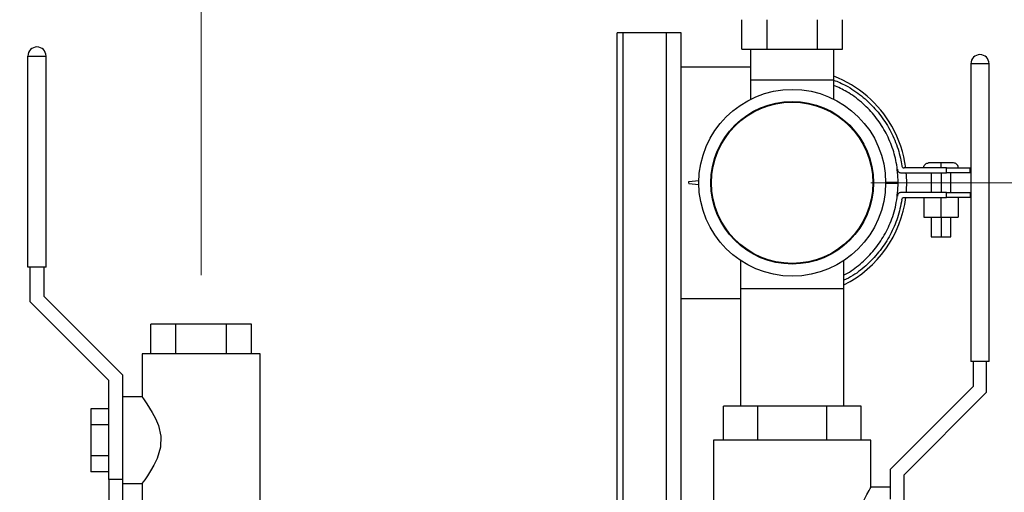
# Model space of a CAD drawing. Units: inches. Extents: x 0.4 to 10.6, y 0.4 to 8.1.
# Drawn here: x 3 to 3.7, y 3.2 to 3.5 of the extents above; entities that cross this region are included whole.
import ezdxf

# ---------------------------------------------------------------- set-up
doc = ezdxf.new("R2010")
doc.units = ezdxf.units.IN
doc.header["$MEASUREMENT"] = 0
doc.styles.add('SLDTEXTSTYLE0', font='TXT', dxfattribs={"width": 0.75})
doc.dimstyles.new('SLDDIMSTYLE1', dxfattribs={"dimtxt": 0.125, "dimasz": 0.13, "dimexe": 0, "dimexo": 0.0625, "dimgap": 0.03125, "dimtad": 0, "dimtih": 1, "dimtoh": 1, "dimdec": 1, "dimlfac": 20, "dimrnd": 1e-09, "dimzin": 12, "dimdsep": 46, "dimtxsty": 'SLDTEXTSTYLE0', "dimsah": 1, "dimcen": 0.09, "dimadec": 0, "dimazin": 3, "dimtfac": 1, "dimtdec": 1, "dimtofl": 0, "dimtmove": 0, "dimatfit": 3, "dimfxl": 0, "dimfrac": 2, "dimtolj": 1, "dimtzin": 12, "dimarcsym": 0})

# ---------------------------------------------------------------- blocks, each defined once
blk = doc.blocks.new('_D_7')
at = {"color": 7, "linetype": 'Continuous', "lineweight": 18}
for p, q in [((3.14316, 3.31249), (3.14316, 3.99228)), ((3.5187, 3.63484), (3.5187, 3.99228)), ((3.14316, 3.86728), (2.76192, 3.86728)), ((3.5187, 3.86728), (3.14316, 3.86728))]:
    blk.add_line(p, q, dxfattribs=at)
for points in [[(3.14316, 3.86728), (3.27316, 3.84728), (3.27316, 3.88728)], [(3.5187, 3.86728), (3.3887, 3.88728), (3.3887, 3.84728)]]:
    blk.add_solid(points, dxfattribs=at)
at = {"color": 7, "linetype": 'Continuous', "lineweight": 18, "insert": (2.53102, 3.92919), "char_height": 0.125, "attachment_point": 1, "style": 'SLDTEXTSTYLE0'}
blk.add_mtext('7.5', dxfattribs=at)
blk = doc.blocks.new('_D_8')
at = {"color": 7, "linetype": 'Continuous', "lineweight": 18}
for p, q in [((3.66031, 4.65028), (2.16485, 4.65028)), ((2.28985, 4.65028), (2.28985, 3.46663)), ((2.28985, 2.08453), (2.28985, 3.26819)), ((3.41238, 2.08453), (2.16485, 2.08453))]:
    blk.add_line(p, q, dxfattribs=at)
for points in [[(2.28985, 4.65028), (2.26985, 4.52028), (2.30985, 4.52028)], [(2.28985, 2.08453), (2.30985, 2.21453), (2.26985, 2.21453)]]:
    blk.add_solid(points, dxfattribs=at)
at = {"color": 7, "linetype": 'Continuous', "lineweight": 18, "insert": (2.12821, 3.42932), "char_height": 0.125, "attachment_point": 1, "style": 'SLDTEXTSTYLE0'}
blk.add_mtext('51.3', dxfattribs=at)
blk = doc.blocks.new('_D_9')
at = {"color": 7, "linetype": 'Continuous', "lineweight": 18}
for p, q in [((3.5687, 3.37115), (4.70872, 3.37115)), ((4.58372, 3.37115), (4.58372, 2.82706)), ((4.58372, 2.08453), (4.58372, 2.62862)), ((4.00451, 2.08453), (4.70872, 2.08453))]:
    blk.add_line(p, q, dxfattribs=at)
for points in [[(4.58372, 3.37115), (4.56372, 3.24115), (4.60372, 3.24115)], [(4.58372, 2.08453), (4.60372, 2.21453), (4.56372, 2.21453)]]:
    blk.add_solid(points, dxfattribs=at)
at = {"color": 7, "linetype": 'Continuous', "lineweight": 18, "insert": (4.42209, 2.78976), "char_height": 0.125, "attachment_point": 1, "style": 'SLDTEXTSTYLE0'}
blk.add_mtext('25.7', dxfattribs=at)

msp = doc.modelspace()

# ---------------------------------------------------------------- linework, layer by layer
at = {"color": 7, "linetype": 'Continuous', "lineweight": 25}
for p, q in [((3.48676, 3.45609), (3.48676, 3.47484)), ((3.50273, 3.45609), (3.50273, 3.47484)), ((3.53467, 3.45609), (3.53467, 3.47484)), ((3.55064, 3.45609), (3.55064, 3.47484)), ((3.40746, 2.51829), (3.40746, 3.46642)), ((3.41121, 3.46642), (3.40746, 3.46642)), ((3.43873, 3.46642), (3.41121, 3.46642)), ((3.44811, 3.46642), (3.43873, 3.46642)), ((3.44811, 3.44489), (3.44811, 3.46642)), ((3.48676, 3.45609), (3.50273, 3.45609)), ((3.49222, 3.45609), (3.49222, 3.4364)), ((3.50273, 3.45609), (3.53467, 3.45609)), ((3.53467, 3.45609), (3.55064, 3.45609)), ((3.54517, 3.4364), (3.54517, 3.45609)), ((3.03316, 3.31749), (3.03316, 3.45174)), ((3.03316, 3.45174), (3.04446, 3.45174)), ((3.04446, 3.45174), (3.04466, 3.45174)), ((3.04466, 3.31749), (3.04466, 3.45174)), ((3.6322, 3.44687), (3.6322, 3.25762)), ((3.6435, 3.44687), (3.6322, 3.44687)), ((3.6437, 3.44687), (3.6435, 3.44687)), ((3.6437, 3.25762), (3.6437, 3.44687)), ((3.44811, 3.29764), (3.44811, 3.44489)), ((3.44811, 3.44489), (3.49222, 3.44489)), ((3.49222, 3.4364), (3.49222, 3.42431)), ((3.54517, 3.4364), (3.49222, 3.4364)), ((3.54517, 3.42431), (3.54517, 3.4364)), ((3.61676, 3.38066), (3.5899, 3.38066)), ((3.60229, 3.38066), (3.60229, 3.38078)), ((3.61323, 3.38066), (3.61323, 3.38078)), ((3.61676, 3.37753), (3.61676, 3.38066)), ((3.63178, 3.37753), (3.63178, 3.38066)), ((3.45301, 3.37202), (3.45279, 3.37124)), ((3.45301, 3.37202), (3.45937, 3.37271)), ((3.57805, 3.37151), (3.586, 3.37151)), ((3.58793, 3.37753), (3.61676, 3.37753)), ((3.60698, 3.37753), (3.60698, 3.36503)), ((3.61323, 3.37753), (3.61323, 3.36503)), ((3.61948, 3.36503), (3.61948, 3.37753)), ((3.45279, 3.37124), (3.45301, 3.37046)), ((3.45279, 3.37124), (3.45301, 3.37046)), ((3.45936, 3.36985), (3.45301, 3.37046)), ((3.45936, 3.36986), (3.45301, 3.37046)), ((3.586, 3.37095), (3.57805, 3.37094)), ((3.57805, 3.37094), (3.586, 3.37095)), ((3.61676, 3.36496), (3.58793, 3.36496)), ((3.5899, 3.36183), (3.61676, 3.36183)), ((3.60238, 3.36183), (3.60238, 3.34933)), ((3.60239, 3.36183), (3.60239, 3.34933)), ((3.61324, 3.34933), (3.61324, 3.36183)), ((3.61676, 3.36183), (3.61676, 3.36496)), ((3.62408, 3.36183), (3.62408, 3.34933)), ((3.63178, 3.36496), (3.63178, 3.36183)), ((3.60238, 3.34933), (3.60239, 3.34933)), ((3.60239, 3.34933), (3.61324, 3.34933)), ((3.60698, 3.34933), (3.60698, 3.33683)), ((3.61323, 3.34933), (3.61323, 3.33683)), ((3.61324, 3.34933), (3.62408, 3.34933)), ((3.61948, 3.33683), (3.61948, 3.34933)), ((3.48582, 3.32166), (3.48582, 3.30392)), ((3.55157, 3.30392), (3.55157, 3.32166)), ((3.04466, 3.31749), (3.03316, 3.31749)), ((3.03466, 3.29547), (3.03466, 3.31749)), ((3.04316, 3.31749), (3.04316, 3.29899)), ((3.48582, 3.30392), (3.48582, 3.22912)), ((3.48582, 3.30392), (3.55157, 3.30392)), ((3.55157, 3.22912), (3.55157, 3.30392)), ((3.04316, 3.29899), (3.09316, 3.24899)), ((3.44811, 2.51829), (3.44811, 3.29764)), ((3.44811, 3.29764), (3.48582, 3.29764)), ((3.08466, 3.24547), (3.03466, 3.29547)), ((3.11122, 3.26249), (3.11122, 3.28124)), ((3.12719, 3.28124), (3.11122, 3.28124)), ((3.12719, 3.26249), (3.12719, 3.28124)), ((3.15913, 3.28124), (3.12719, 3.28124)), ((3.1751, 3.28124), (3.15913, 3.28124)), ((3.15913, 3.28124), (3.15913, 3.26249)), ((3.1751, 3.26249), (3.1751, 3.28124)), ((3.10566, 3.26249), (3.10566, 3.23499)), ((3.14316, 3.26249), (3.10566, 3.26249)), ((3.18066, 3.26249), (3.14316, 3.26249)), ((3.18066, 3.16749), (3.18066, 3.26249)), ((3.6437, 3.25762), (3.6322, 3.25762)), ((3.6337, 3.25762), (3.6337, 3.24162)), ((3.6422, 3.2381), (3.6422, 3.25762)), ((3.09316, 3.24899), (3.09316, 3.22636)), ((3.08466, 3.18249), (3.08466, 3.24547)), ((3.6337, 3.24162), (3.5812, 3.18912)), ((3.10566, 3.23499), (3.09316, 3.23499)), ((3.5897, 3.1856), (3.6422, 3.2381)), ((3.49682, 3.22912), (3.47494, 3.22912)), ((3.47494, 3.20762), (3.47494, 3.22912)), ((3.54058, 3.22912), (3.49682, 3.22912)), ((3.49682, 3.20762), (3.49682, 3.22912)), ((3.54058, 3.20762), (3.54058, 3.22912)), ((3.56246, 3.22912), (3.54058, 3.22912)), ((3.56246, 3.20762), (3.56246, 3.22912)), ((3.08466, 3.22749), (3.07316, 3.22749)), ((3.07316, 3.22749), (3.07316, 3.21749)), ((3.09316, 3.22636), (3.09316, 3.18861)), ((3.07316, 3.21749), (3.07316, 3.19749)), ((3.07316, 3.21749), (3.08466, 3.21749)), ((3.4687, 3.20762), (3.4687, 3.10262)), ((3.5687, 3.20762), (3.4687, 3.20762)), ((3.5687, 3.17762), (3.5687, 3.20762)), ((3.07316, 3.19749), (3.07316, 3.18749)), ((3.08466, 3.19749), (3.07316, 3.19749)), ((3.08466, 3.18749), (3.07316, 3.18749)), ((3.09316, 3.18861), (3.09316, 3.18249)), ((3.5812, 3.16998), (3.5812, 3.18912)), ((3.5897, 3.12262), (3.5897, 3.1856)), ((3.09316, 3.18249), (3.08466, 3.18249)), ((3.08466, 3.18249), (3.08466, 3.16749)), ((3.09316, 3.18249), (3.09316, 3.16749)), ((3.09316, 3.17999), (3.10566, 3.17999)), ((3.10566, 3.17999), (3.10566, 3.16749)), ((3.5812, 3.17762), (3.5687, 3.17762))]:
    msp.add_line(p, q, dxfattribs=at)
at = {"color": 1, "linetype": 'Continuous', "lineweight": 25}
for p, q in [((3.41121, 2.51829), (3.41121, 3.46642)), ((3.43873, 2.51829), (3.43873, 3.46642))]:
    msp.add_line(p, q, dxfattribs=at)
at = {"color": 7, "linetype": 'Continuous', "lineweight": 25, "flags": 128}
for points in [[(3.10566, 3.23499), (3.10587, 3.2347), (3.10651, 3.23382), (3.10877, 3.23057), (3.11212, 3.2252), (3.11416, 3.2213), (3.11603, 3.21676), (3.11753, 3.21011), (3.11729, 3.2031), (3.11642, 3.19944), (3.11516, 3.19592), (3.11319, 3.19174), (3.11105, 3.18797), (3.10906, 3.18485), (3.10734, 3.18233), (3.10642, 3.18103), (3.10583, 3.18022), (3.10566, 3.17999), (3.10566, 3.17999)], [(3.5687, 3.11762), (3.56849, 3.11796), (3.56787, 3.11901), (3.56694, 3.12066), (3.56571, 3.12292), (3.56424, 3.12585), (3.56266, 3.12938), (3.56103, 3.13378), (3.55965, 3.13884), (3.55898, 3.14282), (3.5587, 3.14706), (3.55886, 3.1512), (3.55944, 3.15535), (3.56147, 3.16277), (3.56295, 3.16656), (3.56451, 3.16995), (3.56612, 3.1731), (3.56749, 3.17556), (3.56824, 3.17685), (3.56865, 3.17753), (3.5687, 3.17762), (3.5687, 3.17762)]]:
    msp.add_lwpolyline(points, dxfattribs=at)
at = {"color": 7, "linetype": 'Continuous', "lineweight": 25}
for radius in [0.05935, 0.05167, 0.05124]:
    msp.add_circle((3.5187, 3.37115), radius, dxfattribs=at)
for centre, radius, start, end in [((3.03891, 3.45174), 0.00575, 0, 180), ((3.63795, 3.44687), 0.00575, 0, 180), ((3.5187, 3.37115), 0.07275, 29.66088, 68.65785), ((3.5187, 3.37115), 0.07275, 7.51257, 29.66088), ((3.5187, 3.37115), 0.07275, 355.11871, 5.03639), ((3.5187, 3.37115), 0.07275, 296.86414, 352.64326)]:
    msp.add_arc(centre, radius, start, end, dxfattribs=at)
for points, knots in [([(3.545, 3.43647), (3.54764, 3.43538), (3.55395, 3.43277), (3.56286, 3.42659), (3.57151, 3.41845), (3.57869, 3.40892), (3.58413, 3.39829), (3.58709, 3.38914), (3.58805, 3.38363), (3.58833, 3.38203)], [0, 0, 0, 0, 0.117639, 0.280631, 0.443253, 0.605871, 0.76962, 0.933363, 1, 1, 1, 1]), ([(3.586, 3.37151), (3.58577, 3.3757), (3.58533, 3.38366), (3.58204, 3.39498), (3.57724, 3.40523), (3.57074, 3.41452), (3.56277, 3.4226), (3.5542, 3.42897), (3.54795, 3.4318), (3.54517, 3.43307)], [0, 0, 0, 0, 0.160563, 0.304782, 0.449003, 0.59329, 0.737581, 0.883094, 1, 1, 1, 1]), ([(3.58549, 3.37974), (3.58555, 3.37939), (3.58564, 3.3789), (3.58596, 3.37833), (3.58624, 3.37801), (3.58658, 3.37777), (3.58714, 3.37754), (3.58761, 3.37754), (3.58793, 3.37753)], [0, 0, 0, 0, 0.282684, 0.403741, 0.516767, 0.627358, 0.741467, 1, 1, 1, 1]), ([(3.58833, 3.38203), (3.58837, 3.38181), (3.58843, 3.3815), (3.58864, 3.38115), (3.58882, 3.38094), (3.58904, 3.38079), (3.5894, 3.38065), (3.5897, 3.38066), (3.5899, 3.38066)], [0, 0, 0, 0, 0.282099, 0.402842, 0.515632, 0.626148, 0.740407, 1, 1, 1, 1]), ([(3.60229, 3.38078), (3.60235, 3.38122), (3.60246, 3.3821), (3.60326, 3.38309), (3.60425, 3.38367), (3.60494, 3.38375), (3.60529, 3.38378)], [0, 0, 0, 0, 0.279653, 0.559212, 0.779632, 1, 1, 1, 1]), ([(3.61323, 3.38378), (3.61219, 3.38378), (3.6101, 3.38378), (3.60748, 3.38378), (3.60564, 3.38378), (3.60541, 3.38378), (3.60529, 3.38378)], [0, 0, 0, 0, 0.250222, 0.500614, 0.750961, 1, 1, 1, 1]), ([(3.61323, 3.38078), (3.61323, 3.38122), (3.61323, 3.3821), (3.61323, 3.38309), (3.61323, 3.38367), (3.61323, 3.38375), (3.61323, 3.38378)], [0, 0, 0, 0, 0.279653, 0.559212, 0.779632, 1, 1, 1, 1]), ([(3.62117, 3.38378), (3.62105, 3.38378), (3.62081, 3.38378), (3.61897, 3.38378), (3.61634, 3.38378), (3.61426, 3.38378), (3.61323, 3.38378)], [0, 0, 0, 0, 0.250273, 0.500469, 0.750859, 1, 1, 1, 1]), ([(3.61676, 3.38066), (3.61796, 3.38066), (3.62034, 3.38066), (3.62344, 3.38066), (3.62606, 3.38066), (3.62818, 3.38066), (3.62981, 3.38066), (3.63096, 3.38066), (3.63166, 3.38066), (3.63174, 3.38066), (3.63178, 3.38066)], [0, 0, 0, 0, 0.105447, 0.209006, 0.315011, 0.427514, 0.549925, 0.684903, 0.834439, 1, 1, 1, 1]), ([(3.62417, 3.38078), (3.62411, 3.38122), (3.62399, 3.3821), (3.62319, 3.38309), (3.6222, 3.38367), (3.62151, 3.38375), (3.62117, 3.38378)], [0, 0, 0, 0, 0.279653, 0.559212, 0.779632, 1, 1, 1, 1]), ([(3.63178, 3.37753), (3.63174, 3.37753), (3.63166, 3.37753), (3.63096, 3.37753), (3.62981, 3.37753), (3.62818, 3.37753), (3.62606, 3.37753), (3.62344, 3.37753), (3.62034, 3.37753), (3.61796, 3.37753), (3.61676, 3.37753)], [0, 0, 0, 0, 0.165561, 0.315097, 0.450075, 0.572486, 0.684989, 0.790994, 0.894553, 1, 1, 1, 1]), ([(3.55157, 3.31256), (3.55191, 3.31272), (3.55564, 3.31446), (3.56193, 3.31939), (3.57009, 3.32721), (3.57672, 3.33651), (3.58188, 3.34703), (3.58529, 3.35864), (3.58576, 3.36684), (3.586, 3.37095)], [0, 0, 0, 0, 0.015593, 0.174245, 0.332903, 0.493237, 0.653563, 0.826768, 1, 1, 1, 1]), ([(3.58833, 3.36046), (3.58754, 3.35659), (3.58596, 3.34886), (3.58119, 3.33796), (3.57478, 3.32798), (3.56672, 3.31926), (3.55889, 3.31287), (3.55346, 3.31012), (3.55157, 3.30916)], [0, 0, 0, 0, 0.180394, 0.360785, 0.541133, 0.721488, 0.903043, 1, 1, 1, 1]), ([(3.58793, 3.36496), (3.58761, 3.36495), (3.58714, 3.36495), (3.58658, 3.36472), (3.58624, 3.36448), (3.58596, 3.36416), (3.58564, 3.36359), (3.58555, 3.3631), (3.58549, 3.36275)], [0, 0, 0, 0, 0.258533, 0.372642, 0.483233, 0.596259, 0.717316, 1, 1, 1, 1]), ([(3.58833, 3.36046), (3.58837, 3.36068), (3.58843, 3.36099), (3.58864, 3.36134), (3.58882, 3.36155), (3.58904, 3.3617), (3.5894, 3.36184), (3.5897, 3.36183), (3.5899, 3.36183)], [0, 0, 0, 0, 0.282099, 0.402842, 0.515632, 0.626148, 0.740407, 1, 1, 1, 1]), ([(3.61676, 3.36496), (3.61796, 3.36496), (3.62034, 3.36496), (3.62344, 3.36496), (3.62606, 3.36496), (3.62818, 3.36496), (3.62981, 3.36496), (3.63096, 3.36496), (3.63166, 3.36496), (3.63174, 3.36496), (3.63178, 3.36496)], [0, 0, 0, 0, 0.105447, 0.209006, 0.315011, 0.427514, 0.549925, 0.684903, 0.834439, 1, 1, 1, 1]), ([(3.63178, 3.36183), (3.63174, 3.36183), (3.63166, 3.36183), (3.63096, 3.36183), (3.62981, 3.36183), (3.62818, 3.36183), (3.62606, 3.36183), (3.62344, 3.36183), (3.62034, 3.36183), (3.61796, 3.36183), (3.61676, 3.36183)], [0, 0, 0, 0, 0.165561, 0.315097, 0.450075, 0.572486, 0.684989, 0.790994, 0.894553, 1, 1, 1, 1]), ([(3.6171, 3.36503), (3.61711, 3.36503), (3.61773, 3.36503), (3.61859, 3.36503), (3.61938, 3.36503), (3.61945, 3.36503), (3.61948, 3.36503)], [0, 0, 0, 0, 0.006082, 0.378762, 0.754092, 1, 1, 1, 1]), ([(3.60698, 3.33683), (3.60705, 3.33683), (3.60718, 3.33683), (3.60826, 3.33683), (3.60984, 3.33683), (3.6116, 3.33683), (3.61277, 3.33683), (3.61323, 3.33683)], [0, 0, 0, 0, 0.214318, 0.428694, 0.642911, 0.858651, 1, 1, 1, 1]), ([(3.61323, 3.33683), (3.61393, 3.33683), (3.61533, 3.33683), (3.6172, 3.33683), (3.61862, 3.33683), (3.61937, 3.33683), (3.61945, 3.33683), (3.61948, 3.33683)], [0, 0, 0, 0, 0.214318, 0.428694, 0.642911, 0.858651, 1, 1, 1, 1])]:
    msp.add_open_spline(points, degree=3, knots=knots, dxfattribs=at)

# ---------------------------------------------------------------- dimensions: what is measured, and where the dimension line sits
at = {"color": 7, "linetype": 'Continuous', "lineweight": 18}
for base, p1, p2, picture, middle in [((2.28985, 2.08453), (3.71031, 4.65028), (3.46238, 2.08453), '_D_8', (2.28985, 3.36741)), ((4.58372, 3.37115), (3.95451, 2.08453), (3.5187, 3.37115), '_D_9', (4.58372, 2.72784))]:
    dim = msp.add_linear_dim(base=base, p1=p1, p2=p2, angle=90, dimstyle='SLDDIMSTYLE1', dxfattribs=at)
    dim.commit()
    dim.dimension.update_dxf_attribs({"geometry": picture, "text_midpoint": middle, "dimtype": 160})
dim = msp.add_linear_dim(base=(3.5187, 3.86728), p1=(3.14316, 3.26249), p2=(3.5187, 3.58484), dimstyle='SLDDIMSTYLE1', dxfattribs=at)
dim.commit()
dim.dimension.update_dxf_attribs({"geometry": '_D_7', "text_midpoint": (2.64647, 3.86728), "dimtype": 160})

doc.saveas('drawing.dxf')
